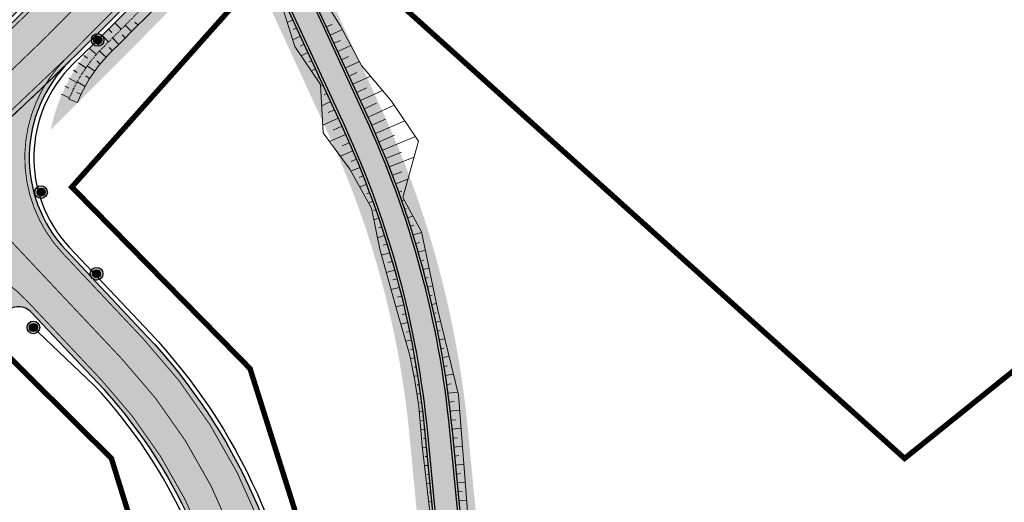
# Model space of a CAD drawing. Units: metres. Extents: x 545197 to 557403, y 6575597 to 6587058.
# Drawn here: x 549789 to 549898, y 6580560 to 6580614 of the extents above; entities that cross this region are included whole.
import ezdxf

# ---------------------------------------------------------------- set-up
doc = ezdxf.new("R2010")
doc.units = ezdxf.units.M
for name, pattern in [('DASHED', [0.75, 0.5, -0.25]), ('Tkm_923a', [1, 0.5, -0.5]), ('Tkm_923b', [2, 1, -1])]:
    doc.linetypes.add(name, pattern=pattern)
for name, color, linetype in [('In-kinn-piir', 27, 'Continuous'), ('In-ohuala', 1, 'Continuous'), ('PIIR', 7, 'Continuous'), ('Pr_asfalt', 1, 'Continuous'), ('Pr_hatch_haljastus', 71, 'Continuous'), ('Pr_küna', 5, 'DASHED'), ('Pr_mulle', 34, 'Continuous'), ('Pr_tähispost', 7, 'Continuous')]:
    doc.layers.add(name, color=color, linetype=linetype)
for name, color, linetype, lineweight in [('Pr_hatch_JT', 41, 'Continuous', 30), ('Pr_hatch_ST_I', 253, 'Continuous', 30), ('Pr_teemärgistus', 7, 'Continuous', 30)]:
    doc.layers.add(name, color=color, linetype=linetype, lineweight=lineweight)
doc.layers.add('Pr_hatch_ST_III', color=7, linetype='Continuous', true_color=0xb8c7e0)
doc.layers.add('Pr_reljeef', color=7, linetype='Continuous', lineweight=5, true_color=0x007f1f)
doc.styles.add('SWISL', font='swissl.ttf')
doc.linetypes.add('SI_VKBL', pattern='A,8,-2,4,[132,mkm.shx,S=0.5,R=0,X=0,Y=0],1,[132,mkm.shx,S=0.5,R=0,X=0,Y=0],4,-2', length=21)
doc.dimstyles.new('M66DUD', dxfattribs={"dimtxt": 2, "dimasz": 2, "dimexe": 0.18, "dimexo": 0, "dimgap": 0.3, "dimtad": 1, "dimdec": 1, "dimrnd": 0.1, "dimzin": 0, "dimtxsty": 'SWISL', "dimblk1": 'OBLIQUE', "dimblk2": 'OBLIQUE', "dimsah": 1, "dimcen": 0.2, "dimclrd": 256, "dimclre": 256, "dimclrt": 256, "dimazin": 0, "dimtfac": 0.99, "dimtdec": 1, "dimtmove": 0, "dimatfit": 3, "dimldrblk": 'OBLIQUE', "dimfxl": 1, "dimtolj": 1, "dimtzin": 0, "dimarcsym": 0})
pattern_1 = [(225, (-549511.9405430349, -6580393.586073114), (0.006629126073623882, -0.006629126073623884), [])]

# ---------------------------------------------------------------- blocks, each defined once
blk = doc.blocks.new('_OBLIQUE')
at = {"color": 0, "linetype": 'ByBlock'}
blk.add_line((-0.5, -0.5), (0.5, 0.5), dxfattribs=at)
blk = doc.blocks.new('*D44')
at = {"layer": 'DEFPOINTS', "color": 0, "transparency": 16777216}
for p in [(549802.2559899605, 6580861.23018088), (549727.199100338, 6580456.124684343)]:
    blk.add_point(p, dxfattribs=at)
at = {"layer": 'In-ohuala', "lineweight": -2, "transparency": 16777216}
blk.add_line((549792.0280793604, 6580806.026950064), (549802.2559899605, 6580861.23018088), dxfattribs=at)
at = {"layer": 'In-ohuala', "lineweight": -2, "transparency": 16777216, "xscale": 2, "yscale": 2, "zscale": 2, "rotation": 79.50341521417208}
blk.add_blockref('_OBLIQUE', (549802.2559899605, 6580861.23018088), dxfattribs=at)
at = {"layer": 'In-ohuala', "transparency": 16777216, "insert": (549794.8243278656, 6580828.549493296), "char_height": 2, "attachment_point": 5, "rotation": 79.50341521417207, "style": 'SWISL'}
blk.add_mtext('\\A1;Olerex AS Jüri tankla ohuala r=412 m', dxfattribs=at)
blk = doc.blocks.new('A$C251489e8')
at = {"layer": 'PIIR', "linetype": 'Continuous', "lineweight": 0, "flags": 128}
for points in [[(974.3799999952316, 328.1200000010431), (912.4099999964237, 261.179999999702), (886.2199999988079, 231.7399999983609), (905.9699999988079, 211.609999999404), (916.320000000298, 178.8799999998882), (916.0599999949336, 136.7100000008941), (916.0199999958277, 129.5300000011921), (912.7299999967217, 124.4499999992549)], [(875.0099999979138, 100.5099999988452), (898.2399999946356, 134.480000000447), (898.4099999964237, 176.5099999988452), (890.609999999404, 201.6499999985099), (868.9699999988079, 223.140000000596), (813.359999999404, 164.2599999988452), (760.1899999976158, 119.6499999985099), (730.570000000298, 157.4400000022724), (865.6999999955297, 240.8700000010431), (885.9699999988079, 261.359999999404), (954.2399999946356, 344.6299999998882)]]:
    blk.add_lwpolyline(points, dxfattribs=at)
blk = doc.blocks.new('Tähispost-kollane')
h = blk.add_hatch(color=2)
edge = h.paths.add_edge_path()
edge.add_arc((0, 0), 0.7, 0, 360)
edge = h.paths.add_edge_path(flags=17)
edge.add_arc((0, 0), 0.45, 0, 360)
h = blk.add_hatch(color=7)
edge = h.paths.add_edge_path()
edge.add_arc((0, 0), 0.45, 0, 360)
at = {"color": 251}
for radius in [0.7, 0.45]:
    blk.add_circle((0, 0), radius, dxfattribs=at)
blk = doc.blocks.new('A$Ce1f0d089')
at = {"layer": 'Pr_hatch_haljastus'}
h = blk.add_hatch(color=256, dxfattribs=at)
h.dxf.hatch_style = 1
edge = h.paths.add_edge_path()
edge.add_arc((205.6147701250156, 148.7251196568832), 123.2496640743648, 335.557154257127, 365.776174341067)
edge.add_line((328.2386519844877, 161.1292839627713), (326.9237907484639, 174.8256211774424))
edge.add_arc((217.4272036659531, 164.3138459762558), 110.0000000027189, 5.483643766325119, 24.72520487406488)
edge.add_line((317.342872987967, 210.3231822522357), (310.5209314860404, 225.1379765197635))
edge.add_arc((316.6521202854346, 227.9612767016515), 6.750000000804971, 138.9852880670332, 204.7252048839, ccw=False)
edge.add_line((311.5589678734541, 232.3909830711782), (329.3504339120118, 253.165989741683))
edge.add_line((329.3504339120118, 253.165989741683), (334.1973782725399, 258.613858057186))
edge.add_arc((253.0243542031385, 322.4221855774522), 103.2499999879186, 321.829891216348, 322.3837132742402)
edge.add_line((334.8103490889771, 259.4014466255903), (353.4483219886897, 283.5891217021272))
edge.add_arc((430.0848076248076, 224.5354661447927), 96.74960033684478, 140.1355641624678, 142.3832887439784, ccw=False)
edge.add_arc((350.2956518693827, 278.8231742400676), 9.499999932910534, 54.4181063138113, 66.70212919748155)
edge.add_arc((430.0851239486365, 224.5352131351829), 98.75000533148712, 140.3489876401197, 142.3832930863388)
edge.add_line((351.8640896418365, 284.8098624078557), (333.2261167421238, 260.6221873322502))
edge.add_arc((253.0243541834643, 322.4221855755895), 101.2500000019375, 318.9852880607992, 322.3837132819894, ccw=False)
edge.add_line((329.4216403474566, 255.976590031758), (328.0124724106863, 254.3563681757078))
edge.add_line((328.0124724106863, 254.3563681757078), (310.049885677523, 233.7034886619076))
edge.add_arc((316.6521202853182, 227.9612767016515), 8.75000000073586, 138.985288066818, 204.7252048841554)
edge.add_line((308.7042829529382, 224.3014431325719), (315.5262244548649, 209.4866488650441))
edge.add_arc((217.4272036659531, 164.3138459771872), 108.0000000022616, 5.4836437657265265, 24.72520487343911, ccw=False)
edge.add_line((324.9329437105916, 174.6344979917631), (326.2482948445249, 160.9330577235669))
edge.add_arc((205.6147701250156, 148.7251196568832), 121.2496640741427, -24.44284574272649, 5.778577108597801, ccw=False)
edge.add_line((315.9973708566977, 98.55378826335073), (317.8181198308012, 97.72621761728078))
h = blk.add_hatch(color=256, dxfattribs=at)
h.dxf.hatch_style = 1
edge = h.paths.add_edge_path()
edge.add_arc((-68.88183980074245, 576.2511109877378), 495.7499986235181, 312.5915947474374, 315.1383050880949)
edge.add_arc((214.6427951275837, 294.0919709857553), 95.75000000113793, 315.1383050885178, 322.5667512372574)
edge.add_line((290.6742341528879, 235.8916034614667), (312.1816327030538, 263.988306812942))
edge.add_line((312.1816327030538, 263.988306812942), (313.7964619644918, 266.0126889804378))
edge.add_line((313.7964619644918, 266.0126889804378), (308.8540715584531, 270.0651682838798))
edge.add_arc((308.22001824365, 269.2918789498508), 1.000000000067918, 50.65019409474427, 136.599017419952)
edge.add_line((307.4934553558705, 269.978978920728), (269.6016097646207, 229.910851854831))
edge.add_arc((275.9590350465151, 223.8987271236256), 8.749999999910953, 136.5990175486131, 189.6113636458627)
edge.add_line((267.3318593048025, 222.4377895072103), (267.9186386286747, 218.9727213904262))
edge.add_arc((256.8265555251855, 217.094373030588), 11.25000000602736, -30.45496158059842, 9.6113636191983, ccw=False)
edge.add_line((266.524368890794, 211.3921878291294), (266.6258840879891, 211.2817583754659))
h = blk.add_hatch(color=256, dxfattribs=at)
h.dxf.hatch_style = 1
edge = h.paths.add_edge_path()
edge.add_arc((316.6520626704441, 227.9612849466503), 13.24995111645821, 162.5851591171232, 204.7253414707377)
edge.add_line((304.616823753342, 222.4192430125549), (311.4387652553851, 207.6044487450272))
edge.add_arc((217.4272036632756, 164.3138459753245), 103.5000000055613, 5.483643766062187, 24.725204873898292, ccw=False)
edge.add_line((320.45353787567, 174.2044708235189), (321.7693932817783, 160.4977777712047))
edge.add_arc((205.6144537769724, 148.7252449057996), 116.7500000061335, -24.35663394642512, 5.787278499443175, ccw=False)
edge.add_line((311.9732450228184, 100.5757898082957), (313.7952371640131, 99.7509597428143))
edge.add_arc((205.6144537769724, 148.7252449057996), 118.7500000061441, 335.6433660537511, 365.7847107119675)
edge.add_line((323.7597360473592, 160.6941537419334), (322.4443849135423, 174.3955940082669))
edge.add_arc((217.427203660598, 164.3138459762558), 105.5000000080318, 5.483643765030708, 24.72520487301505)
edge.add_line((313.2554137884872, 208.4409821322188), (306.4334702921333, 223.2557807303965))
edge.add_arc((316.6521159370895, 227.9612773228437), 11.24999631105342, 138.9834660032877, 204.7251927325849, ccw=False)
edge.add_line((308.1637661542045, 235.3443887922913), (326.0784326086286, 255.9421709198505))
edge.add_line((326.0784326086286, 255.9421709198505), (322.7697225079173, 258.6551252007484))
edge.add_line((322.7697225079173, 258.6551252007484), (321.2299206946045, 256.7301920754835))
edge.add_line((321.2299206946045, 256.7301920754835), (318.9485755515052, 253.9847149029374))
edge.add_arc((-67.61862544447649, 575.0934500452131), 502.5385763009044, 314.7084814547126, 320.28469600260485, ccw=False)
edge.add_arc((300.8702230327763, 203.7891743853688), 20.58844670100207, 136.575538682416, 168.1916293406015)
edge.add_line((280.7174792867154, 208.0023747207597), (288.1737314328784, 215.4618439758196))
edge.add_arc((-71.73171767708845, 577.4599013878033), 510.4650094463838, 314.8339150773229, 317.3982361345707)
at = {"layer": 'Pr_hatch_JT'}
h = blk.add_hatch(color=256, dxfattribs=at)
h.dxf.hatch_style = 1
edge = h.paths.add_edge_path()
edge.add_arc((205.6147701250156, 148.7251196568832), 121.2496640742369, 335.5571542572962, 365.7785771085922)
edge.add_line((326.2482948446414, 160.9330577235669), (324.9329437105916, 174.6344979917631))
edge.add_arc((217.4272036659531, 164.3138459771872), 108.0000000025526, 5.48364376572642, 24.7252048734391)
edge.add_line((315.5262244548649, 209.4866488650441), (308.7042829529382, 224.3014431335032))
edge.add_arc((316.6521202845033, 227.9612767025828), 8.750000000136113, 138.9852880679177, 204.7252048863873, ccw=False)
edge.add_line((310.049885677523, 233.7034886619076), (328.0124724106863, 254.3563681757078))
edge.add_line((328.0124724106863, 254.3563681757078), (329.4216403474566, 255.976590031758))
edge.add_arc((253.0243541742675, 322.4221855811775), 101.2500000125688, 318.9852880618286, 322.383713282621)
edge.add_line((333.2261167420074, 260.6221873322502), (351.8640896418365, 284.8098624078557))
edge.add_arc((430.085119732772, 224.5352163985372), 98.75000000018076, 140.067558080155, 142.3832930931144, ccw=False)
edge.add_arc((350.3574445086997, 278.7587199267), 9.999999987713897, 66.38434052387076, 82.09525277846903)
edge.add_arc((430.0851197963348, 224.5352164488286), 101.2500000175063, 140.7009719793021, 142.3837133300276)
edge.add_line((349.8833571735304, 286.3352146344259), (331.2458263083827, 262.1481132144108))
edge.add_arc((253.0243538434152, 322.4221858456731), 98.75000043618404, 319.7192912302464, 322.38371327803833, ccw=False)
edge.add_arc((327.5964663121849, 259.2235891278833), 1.00000000063993, 230.6501941337358, 319.7192912132842, ccw=False)
edge.add_line((326.9624129974982, 258.450299792923), (323.9395662045572, 260.9288624031469))
edge.add_line((323.9395662045572, 260.9288624031469), (322.3804419478402, 258.9743131408468))
edge.add_line((322.3804419478402, 258.9743131408468), (325.2823400490452, 256.5949215851724))
edge.add_arc((324.6482867343584, 255.8216322511435), 0.9999999999941048, -41.01471189189027, 50.650194099902194, ccw=False)
edge.add_line((325.4028278328478, 255.1653794562444), (308.1637661542045, 235.3443887922913))
edge.add_arc((316.6521202855511, 227.9612767007202), 11.25000000070452, 138.9834781468843, 204.7252048735992)
edge.add_line((306.4334722864442, 223.2557763997465), (313.2554137884872, 208.4409821312875))
edge.add_arc((217.4272036632756, 164.3138459753245), 105.5000000053488, 5.483643766182581, 24.725204873623227, ccw=False)
edge.add_line((322.4443849134259, 174.3955940091982), (323.7597360473592, 160.6941537419334))
edge.add_arc((205.6144537752261, 148.7252449057996), 118.7500000079565, -24.356633946310808, 5.78471071188261, ccw=False)
edge.add_line((313.7952371640131, 99.75095974188298), (315.9973708568141, 98.55378826335073))
at = {"layer": 'Pr_hatch_ST_I'}
h = blk.add_hatch(color=256, dxfattribs=at)
h.dxf.hatch_style = 1
edge = h.paths.add_edge_path(flags=16)
edge.add_line((315.7650905363262, 261.1841784566641), (320.4232307162602, 267.0237158853561))
edge.add_arc((321.4004461172735, 266.2442609090358), 1.250000000035269, -40.026326397585194, 141.423135071966, ccw=False)
edge.add_line((322.3576323828893, 265.4403365021572), (317.6994629857363, 259.600762446411))
edge.add_arc((316.7222608670127, 260.380234583281), 1.250000317197849, 139.9725205898016, 321.4221405091468, ccw=False)
edge = h.paths.add_edge_path()
edge.add_arc((605.3530979889911, 31.45219224598259), 376.7499999490346, 135.5071961817976, 136.1525896517491, ccw=False)
edge.add_line((336.6028273146367, 295.4860053723678), (350.0896903850371, 304.5298534752801))
edge.add_arc((510.9379671589704, 134.9217925090343), 233.7499999697831, 124.2940557758341, 133.481550820602, ccw=False)
edge.add_arc((376.9800777338678, 331.3405509507284), 3.999962821140241, 304.2935226533818, 394.3556749525806)
edge.add_line((380.2822483208729, 333.5978440167382), (379.8650514143519, 334.2081570392475))
edge.add_line((379.8650514143519, 334.2081570392475), (395.2618112604832, 344.7329317191616))
edge.add_line((395.2618112604832, 344.7329317191616), (395.8828295851126, 343.8244400611147))
edge.add_arc((399.5978195701027, 346.3638985501602), 4.500000000684665, 214.3553693596195, 302.2043078753675)
edge.add_line((401.9960491067031, 342.5562096061185), (461.3634453150444, 379.9480883246288))
edge.add_arc((410.0679802566301, 461.390323985368), 96.24999992196564, 302.2043078878084, 309.0829719243191)
edge.add_arc((461.2916479632258, 398.3213272262365), 15.00000001107099, 309.0829719281345, 328.0458356007643)
edge.add_line((474.0187242331449, 390.3827171493322), (480.9326227311976, 384.5079114362597))
edge.add_line((480.9326227311976, 384.5079114362597), (479.7646861023968, 383.559039610438))
edge.add_arc((414.3438860523747, 464.0834546713158), 103.7500000003927, 302.20430789088556, 309.09159275679957, ccw=False)
edge.add_line((469.6364003858762, 376.2950707087293), (403.1515658089193, 334.4203544482589))
edge.add_line((403.1515658089193, 334.4203544482589), (394.2613598369062, 325.2755017345771))
edge.add_line((394.2613598369062, 325.2755017345771), (391.9591351124691, 323.8254716983065))
edge.add_arc((510.9407553120982, 134.9174042688683), 223.2551990105807, 122.2043131659278, 122.522970023869)
edge.add_line((390.9103474123403, 323.1608239803463), (390.590355239925, 323.6387089099735))
edge.add_line((390.590355239925, 323.6387089099735), (382.2811222397722, 318.0748391281813))
edge.add_line((382.2811222397722, 318.0748391281813), (382.6011143932119, 317.5969542264938))
edge.add_arc((510.9379600348184, 134.9218024471775), 223.2499877420687, 125.089627039533, 126.1067082427915)
edge.add_line((379.3787618856877, 315.2901322869584), (365.0179614896188, 307.8275889176875))
edge.add_arc((372.1124148051022, 299.4211192578077), 10.99999999945696, 130.1619493445332, 223.5974701569962)
edge.add_line((364.1461893920787, 291.8356560105458), (357.6471263236599, 285.6049675652757))
edge.add_line((357.6471263236599, 285.6049675652757), (357.5141912013059, 285.7436286062002))
edge.add_arc((350.2956518372521, 278.8231741813943), 9.999999999810566, 43.79224225483487, 142.5667513489652)
edge.add_line((342.3550315620378, 284.901541531086), (325.5470980706159, 262.944096410647))
edge.add_line((325.5470980706159, 262.944096410647), (320.8421638696454, 257.0458970637992))
edge.add_line((320.8421638696454, 257.0458970637992), (318.5640139090829, 254.3042651228607))
edge.add_arc((-68.881840785034, 576.2511119898409), 503.7500000270427, 314.71795172619557, 320.27522573412466, ccw=False)
edge.add_arc((-68.88184075965546, 576.2511119619012), 503.7499999893315, 309.8318474290567, 314.7179517263805, ccw=False)
edge.add_arc((-68.88184078829363, 576.2511119479313), 503.7499999968947, 309.1663241982628, 309.83184743257584, ccw=False)
edge.add_line((249.2734191963682, 185.6857614098117), (188.0743586231256, 135.8328930055723))
edge.add_line((188.0743586231256, 135.8328930055723), (169.001323335804, 119.7247418006882))
edge.add_line((169.001323335804, 119.7247418006882), (150.3894569650292, 103.0169268865138))
edge.add_line((150.3894569650292, 103.0169268865138), (144.571456965059, 109.8989268867299))
edge.add_line((144.571456965059, 109.8989268867299), (164.1592933422653, 125.4522857023403))
edge.add_line((164.1592933422653, 125.4522857023403), (183.2859741434222, 141.6057432806119))
edge.add_line((183.2859741434222, 141.6057432806119), (244.5366163181607, 191.5006301524118))
edge.add_arc((-68.8818408130901, 576.2511120298877), 496.2500000760541, 309.1663241945112, 315.1383050852932)
edge.add_arc((214.6427951277001, 294.0919709866866), 96.25000000155443, 315.1383050882607, 322.5667512368062)
edge.add_line((291.0712651660433, 235.5876850932837), (312.5756248367252, 263.6804185323417))
edge.add_line((312.5756248367252, 263.6804185323417), (317.236296824296, 269.5231298860162))
edge.add_arc((605.3530979980715, 31.45219226367772), 373.7499999451348, 140.2192223228162, 140.4330745381918, ccw=False)
edge.add_line((318.126883620047, 270.5968435378745), (323.9664749744115, 281.9759053951129))
edge.add_arc((605.3530979928328, 31.45219227205962), 376.7499999345362, 137.6734247331879, 138.3207364707212, ccw=False)
edge.add_arc((312.2266164788743, 269.1216923613101), 21.66478623997861, 46.152589561900015, 47.6734246491971, ccw=False)
edge.add_line((327.2346841929248, 284.7460600705817), (334.0657641518628, 292.0492338053882))
edge.add_arc((348.6538671365706, 308.0664187585935), 21.66478623290861, 226.1525896702789, 227.6734247575144, ccw=False)
at = {"layer": 'Pr_hatch_ST_III'}
h = blk.add_hatch(color=256, dxfattribs=at)
h.dxf.hatch_style = 1
edge = h.paths.add_edge_path(flags=17)
edge.add_line((275.6969149820507, 187.7470710398629), (271.566098560812, 190.4841799885035))
edge.add_arc((269.7462212120881, 191.3136656340212), 2.000000000129493, 335.4968781480588, 433.1591901298262)
edge.add_arc((265.4005491103744, 176.9570697275922), 16.99989040089705, 73.15919012999326, 129.9358517641354)
edge.add_arc((-68.8818408070365, 576.2511120196432), 503.7500000639955, 309.9355031095013, 314.2874141065242)
edge.add_arc((293.3395256516524, 204.9059299482033), 15.00000000049825, 134.2874141073009, 223.2403503124053)
edge.add_line((282.4122302924516, 194.6300253095105), (291.3620345339878, 185.1140227550641))
edge.add_arc((244.9236190303927, 141.4386742655188), 63.75000000131576, 4.964614898630714, 43.24374782926333, ccw=False)
edge.add_line((308.4344503449975, 146.9556304868311), (309.0369451688603, 140.0197503343225))
edge.add_arc((185.7512137930607, 129.3103647399694), 123.7500000027246, -9.197849986629876, 4.964614893207283, ccw=False)
edge.add_arc((310.8714957436314, 109.0501193003729), 2.999999999841908, 170.8021500121273, 240.690372236838)
edge.add_arc((185.7512139434693, 129.3103647138923), 125.7499998499885, 348.1578627386485, 349.51849379712235, ccw=False)
edge.add_line((308.8248426846694, 103.50446673017), (308.1074934871867, 100.0832810429856))
edge.add_arc((253.5440357386833, 111.5240668430924), 55.75000001073224, 342.9792671839927, 348.1578627405044, ccw=False)
edge.add_arc((306.9046578634297, 92.20551338605583), 2.999999999796384, 91.00336934278411, 160.097837513735)
edge.add_arc((253.5440357482294, 111.5240668402985), 53.75000000085117, 326.33277091295946, 340.09783751138804, ccw=False)
edge.add_line((298.2786200069822, 81.72676039673388), (289.6208508873824, 68.72888413351029))
edge.add_arc((-129.6358343838947, 347.9920122483745), 503.7500003664097, 324.65976913196056, 326.33277090137204, ccw=False)
edge.add_arc((283.7361743695801, 54.87233489844948), 2.999999999246911, 144.6597691336655, 215.0285710344262)
edge.add_arc((-129.6358418096788, 347.9920176826417), 505.7500095681293, 323.39691905132383, 324.3396560820324, ccw=False)
edge.add_arc((275.4811642251443, 43.56504184566438), 2.999999998645254, 72.70800410882534, 143.076806001941)
edge.add_arc((-129.6358343859902, 347.9920122446492), 503.7500003660864, 320.21789030602093, 323.07680600434696, ccw=False)
edge.add_arc((334.3359926963458, -38.32936512865126), 99.9999999997237, 140.2178903025273, 157.2353521966243)
edge.add_line((242.1257849015528, 0.3653060598298907), (229.0543763170717, 12.63634003326297))
edge.add_arc((219.1981503480347, 46.21988971997052), 34.99999999874679, 286.3561064583065, 319.1373079435277)
edge.add_arc((-129.6358340575825, 347.9920120025054), 496.2499999588749, 319.1373079431883, 323.0475201820821)
edge.add_arc((262.1397912146058, 53.27702781930566), 6.00000000017076, 323.0475201845084, 427.8714977207544)
edge.add_line((264.3999019720359, 58.83507598098367), (262.9124569650739, 59.43992688599974))
edge.add_line((262.9124569650739, 59.43992688599974), (270.5140958416741, 70.12771852500737))
edge.add_arc((275.6497543355217, 77.51968493126333), 9.000897483953782, 235.2098895979328, 326.2799054528591)
edge.add_arc((-129.6358340290608, 347.9920119363815), 496.2499998983574, 326.2823033794641, 326.3327709084862)
edge.add_line((283.378815874923, 72.88664782326669), (292.0365849941736, 85.88452408649027))
edge.add_arc((253.5440357484622, 111.5240668402985), 46.2500000006257, 326.3327709127828, 348.1578627406461)
edge.add_line((298.8096845452674, 102.0328319855034), (299.5270337428665, 105.4540176726878))
edge.add_arc((185.7512137929443, 129.3103647399694), 116.250000002889, 348.157862740852, 364.9646148932255)
edge.add_line((301.5650826613419, 139.3706966619939), (300.9625878375955, 146.3065768135712))
edge.add_arc((244.9236190326046, 141.4386742664501), 56.24999999942229, 4.964614897696271, 43.24374782830416)
edge.add_line((285.8986915351124, 179.9757464611903), (278.6001578684663, 187.7360128471628))
edge.add_arc((277.1432963572443, 186.3658041078597), 1.999979362929219, 43.2443718243908, 136.3191610950179)
at = {"layer": 'Pr_reljeef'}
h = blk.add_hatch(dxfattribs=at)
h.set_pattern_fill('ANSI31', color=256, scale=0.075, angle=180, style=0)
h.set_pattern_definition(pattern_1)
h.paths.add_polyline_path([(290.0576013481477, 187.2183178206906), (290.7963602056261, 187.8922890732065)])
h = blk.add_hatch(dxfattribs=at)
h.set_pattern_fill('ANSI31', color=256, scale=0.075, angle=180, style=0)
h.set_pattern_definition(pattern_1)
h.paths.add_polyline_path([(290.726908830693, 186.474669652991), (291.1007956975373, 186.8066478073597)])
at = {"layer": 'Pr_asfalt'}
for points in [[(365.0179614896188, 307.8275889176875, 0.4318868368629837), (364.1461893920787, 291.8356560105458), (357.6471263236599, 285.6049675652757), (357.5141912013059, 285.7436286062002, 0.459813862261947), (342.3550315620378, 284.901541531086), (325.5470980706159, 262.944096410647), (320.8421638696454, 257.0458970637992), (318.5640139090829, 254.3042651228607, -0.02425293577274648), (285.565411208896, 218.2969136890024, -0.02132288260647285), (253.788494257722, 189.4075810750946, -0.002903901084299225), (249.2734191963682, 185.6857614098117), (188.0743586231256, 135.8328930055723)], [(183.2859741434222, 141.6057432806119), (244.5366163181607, 191.5006301524118, 0.02606358170136676), (282.8659106437117, 226.1974276890978, 0.0324240664287953), (291.0712651660433, 235.5876850932837), (312.5756248367252, 263.6804185323417), (317.236296824296, 269.5231298860162, -0.000933106588559552), (318.126883620047, 270.5968435378745), (323.9664749744115, 281.9759053951129, -0.002824437787255788), (326.8147194986232, 285.1388772921637), (327.2346841929248, 284.7460600705817), (334.0657641518628, 292.0492338053882), (333.6457994568627, 292.4420510260388), (333.6457994569791, 292.4420510260388, -0.002816067699374753), (336.6028273146367, 295.4860053723678)], [(354.3634391854284, 287.9212526772171, 0.06865937195886372), (351.7327106457669, 288.6637006336823, 0.007342476202222541), (349.8833571735304, 286.3352146344259), (331.2458263083827, 262.1481132144108, -0.01162625814669557), (328.359352370142, 258.5770561713725, -0.4094627994688592), (326.9624129974982, 258.450299792923), (323.9395662045572, 260.9288624031469), (322.3804419478402, 258.9743131408468), (325.2823400490452, 256.5949215851724, -0.4227503180994808), (325.4028278328478, 255.1653794562444), (308.1637661542045, 235.3443887922913, 0.2949880941923479), (306.4334722864442, 223.2557763997465), (313.2554137884872, 208.4409821312875, -0.08415497221856073), (322.4443849134259, 174.3955940091982), (323.7597360473592, 160.6941537419334, -0.1322799704713474), (313.7952371640131, 99.75095974188298), (315.9973708568141, 98.55378826335073)], [(315.9973708568141, 98.55378826335073, 0.1326355078716734), (326.2482948446414, 160.9330577235669), (324.9329437105916, 174.6344979917631, 0.08415497221959908), (315.5262244548649, 209.4866488650441), (308.7042829529382, 224.3014431335032, -0.2949795097891263), (310.049885677523, 233.7034886619076), (328.0124724106863, 254.3563681757078), (329.4216403474566, 255.976590031758, 0.01482951430310141), (333.2261167420074, 260.6221873322502), (351.8640896418365, 284.8098624078557, -0.01010464403151919), (354.3634391854284, 287.9212526772171)], [(292.0365849941736, 85.88452408649027, 0.09551884788075181), (298.8096845452674, 102.0328319855034), (299.5270337428665, 105.4540176726878, 0.07346503035990667), (301.5650826613419, 139.3706966619939), (300.9625878375955, 146.3065768135712, 0.168594918954744), (285.8986915351124, 179.9757464611903), (278.6001578684663, 187.7360128471628, 0.4300205254352729), (275.696914975415, 187.7470710445195), (275.6969149820507, 187.7470710398629), (271.566098560812, 190.4841799885035, 0.4539479925096389), (270.3256483926671, 193.2278924081475, 0.2529305506995261), (254.4878171964083, 189.9919673418626, 0.01899107653251955), (282.8656548151048, 215.6436219587922, 0.4088710964896095), (282.4122302924516, 194.6300253095105), (291.3620345339878, 185.1140227550641, -0.1685949189545817), (308.4344503449975, 146.9556304868311), (309.0369451688603, 140.0197503343225, -0.06187418973990434), (307.9100689521292, 109.5296517368406, 0.3147626626063378), (309.4029087915551, 106.4341582218185, -0.005936942721053874), (308.8248426846694, 103.50446673017), (308.1074934871867, 100.0832810429856, -0.02259973218244675), (306.8521242527058, 95.20505338720977, 0.310960248448916)]]:
    blk.add_lwpolyline(points, format="xyb", dxfattribs=at)
at = {"layer": 'Pr_küna', "ltscale": 0.1, "flags": 128}
blk.add_lwpolyline([(301.8041905619903, 232.9299377361313, -0.01080783730614155), (286.6208372688852, 217.2310451092198, 0.1012752412358343), (282.7256814234424, 211.394080216065, 0.1012752412358343)], format="xyb", dxfattribs=at)
at = {"layer": 'Pr_mulle'}
for points in [[(266.8855560736265, 211.5206392649561, 0.01093462519287891), (282.5115048488369, 226.5501266149804, 0.03242406642930605), (290.6742341528879, 235.8916034614667), (312.1816327030538, 263.988306812942), (313.6405495387735, 265.8172340542078)], [(322.6112091791583, 258.4618028672412), (321.2299206946045, 256.7301920754835), (318.9485755515052, 253.9847149029374, -0.02616150409640495), (283.1732256414834, 215.2451664293185)], [(324.7000718855998, 254.784035185352), (307.9524946467718, 235.5281395753846, 0.2949880941880174), (306.1791397767374, 223.1386654498056), (313.001082993811, 208.3238674579188, -0.0841549722202505), (322.1656663282774, 174.3688367623836), (323.4810878030257, 160.6666637836024, -0.1322815490955702), (313.5401582642226, 99.86643595155329, -0.1322815490955702)], [(316.2522757131374, 98.43792837299407, 0.1326339984468533), (326.5269446021412, 160.960531918332), (325.2116622959729, 174.6612552376464, 0.08415497222014642), (315.7805552495411, 209.6037635393441), (308.9586137476144, 224.4185578068718, -0.2949795097705261), (310.2611571849557, 233.5197378788143), (328.223743918119, 254.1726173935458)], [(283.2147838430246, 215.2856988916174, 0.4088710964842983), (282.77647347108, 194.9725554641336), (291.7262574005872, 185.456574507989, -0.1685949189572531), (308.9325745120877, 146.9989007310942), (309.535069336067, 140.0630205795169, -0.06128113766138308), (308.4502331287367, 109.7396428650245, -0.06128113766138308)], [(291.6204493266996, 86.16170833259821, 0.09551884787846224), (298.3203261799645, 102.1354399295524), (299.0376753775636, 105.5566256167367, 0.0734650303598085), (301.0669584941352, 139.3274264177307), (300.4644636703888, 146.2633065683767, 0.1685949189558166), (285.5344686683966, 179.6331947082654, 0.1685949189558166)]]:
    blk.add_lwpolyline(points, format="xyb", dxfattribs=at)
blk.add_lwpolyline([(285.5344686683966, 179.6331947082654), (278.4985231690807, 186.3033531578258)], dxfattribs=at)
at = {"layer": 'Pr_reljeef'}
for points in [[(306.2398698983015, 222.0150560773909), (307.7578599670669, 217.2094206083566), (310.6201672010357, 213.0228185784072), (310.9027500456432, 207.6483007026836), (313.8513520379784, 203.63097918313), (316.2555179698393, 199.3100707130507), (317.1609334726818, 194.7422582143918), (319.1122877555899, 187.8482623631135), (320.493487608037, 182.9685815507546), (321.0623437850736, 180.1980990469456), (321.5021072389791, 177.3141631251201), (321.8872645670781, 172.9410178810358), (323.3085672642337, 160.5212299842387)], [(310.1098876716569, 223.7971284016967), (312.7945785173215, 219.5287372777238), (315.1617022946011, 215.1141123333946), (318.4825383116258, 211.1386544127017), (321.4722318243003, 206.7384076714516), (319.7178567099618, 200.4928124342114), (321.7803573772544, 196.6699768844992), (323.5882414164953, 187.9670934248716), (325.8763732184889, 178.5876663578674), (326.9572618718958, 164.7080228254199), (327.2625633708667, 161.2523395065218), (328.2648149636807, 157.2023280980065), (327.7418838099111, 153.1087767537683), (328.1776465239236, 147.2297292212024), (327.2622984212358, 137.1566535700113), (326.4582561420975, 130.4481648374349), (325.4881699277321, 125.4504949282855), (324.2894882442197, 120.507157471031), (322.8908149182098, 115.6222308455035), (321.3988031031331, 110.7695750454441), (319.6881578708999, 105.9904762776569), (317.6830197436502, 101.3291718550026), (316.3020153625403, 98.42507651820779)], [(283.6675482225837, 210.9956703381613), (284.1087043497246, 212.0385920424014), (284.980255167, 213.6015383666381), (286.0159455901012, 215.060911395587), (287.2033284355421, 216.3992745159194), (288.5533734700875, 217.7415163889527), (289.9725779240252, 219.1620912952349), (291.3861372986576, 220.588285010308), (292.7940293909051, 222.0200751507655), (294.1962320868624, 223.4574392475188), (295.5927233648254, 224.9003547476605), (296.9834812913323, 226.3487990098074), (298.368484017672, 227.8027493022382), (299.7477097908268, 229.2621828159317), (300.8815285244491, 230.470671184361)], [(287.8259169489611, 219.8417432876304), (288.5333195425337, 219.1349324425682)], [(289.6811246582074, 218.8703565876931), (288.9741359911859, 219.576663210988)], [(290.3862379335333, 219.5794485826045), (290.0314076923532, 219.931135459803)], [(307.5386612698203, 220.1862755445763), (306.909111313289, 219.896379317157)], [(307.9569279632997, 219.2779512787238), (307.5848186451476, 219.1066017514095)], [(311.2753852682654, 219.3873664028943), (311.8988634116249, 219.6744666714221)], [(286.409493207233, 218.4297452205792), (287.1140868291259, 217.7201341809705)], [(287.1184051269665, 219.1350420108065), (287.4714048750466, 218.7809358434752)], [(288.9743592027808, 218.1629086453468), (288.6209290245315, 218.5159978633747)], [(308.3751946566626, 218.3696270119399), (307.5163073408185, 217.9741251291707)], [(311.6936519616283, 218.4790421361104), (313.0279687125003, 219.0934705678374)], [(285.7010489488021, 217.7239922164008), (286.0587000934174, 217.374584633857)], [(287.5574750122614, 216.7513741515577), (287.204952768865, 217.1059457929805)], [(288.2666282503633, 217.4564285352826), (287.5618583493633, 218.1652956362814)], [(308.7934613500256, 217.461302745156), (308.3341567466268, 217.2498013852164)], [(312.1119186549913, 217.5707178693265), (312.8066560615553, 217.890631724149)], [(312.5301853483543, 216.6623936034739), (313.9748182232725, 217.327620591037)], [(284.3833941558842, 216.2206986406818), (284.7766575925052, 215.9119206145406)], [(285.0219018264906, 216.9901559110731), (285.7739147712709, 216.3310075737536)], [(286.8710990998661, 216.0248009478673), (286.1082231298788, 216.7016171468422)], [(309.2117280433886, 216.5529784783721), (308.4473135902081, 216.200979619287)], [(312.9484520418337, 215.75406933669), (313.6983475104207, 216.0993824694306)], [(283.7873911006609, 215.4178680889308), (284.6061343551846, 214.8437082823366)], [(285.6041964886244, 214.4807230308652), (284.7696746896254, 215.0729679325595)], [(286.2074453298701, 215.2767610605806), (285.8282743678428, 215.6131578786299)], [(309.6299947367515, 215.6446542115882), (309.3248848868534, 215.5041567124426)], [(313.3667187351966, 214.8457450699061), (314.9216677343938, 215.5617706123739)], [(283.235633662669, 214.5840094275773), (283.659917653189, 214.3194662444293)], [(285.0254471272929, 213.6652175569907), (284.6155691544991, 213.9561004796997)], [(310.0482614301145, 214.7363299457356), (309.5922364834696, 214.5263388073072)], [(310.4665281234775, 213.8280056789517), (310.3156130268471, 213.7585120406002)], [(313.7849854285596, 213.9374208031222), (314.637055318919, 214.3297833856195)], [(314.2032521219226, 213.0290965372697), (316.153292412404, 213.9270543856546)], [(282.2711687029805, 212.83303453587), (282.7215193139855, 212.6158149987459)], [(282.7297335969051, 213.7215584665537), (283.6056475276127, 213.2390910722315)], [(284.531256128219, 212.7963513555005), (283.6366842207499, 213.2951943837106)], [(310.8847948168404, 212.9196814121678), (310.6317173175048, 212.8031438579783)], [(281.8612785080913, 211.921033129096), (282.7841359571321, 211.5358914285898)], [(284.0571283071768, 211.9166629314423), (283.5931025601458, 212.1129459328949)], [(311.3030615103198, 212.011357145384), (310.995647698408, 211.869798714295)], [(314.6215188152855, 212.1207722704858), (315.7194892156404, 212.6263675354421)], [(315.0397855086485, 211.2124480037019), (317.4816268195864, 212.336871217005)], [(283.6675482225837, 210.9956703381613), (282.7256814240245, 211.3940802169964)], [(311.7213282036828, 211.1030328795314), (310.7447504553711, 210.6533367075026)], [(315.4580522020115, 210.304123736918), (316.8019231125945, 210.9229516843334)], [(315.8760989584262, 209.3956983815879), (318.767247944721, 210.7196172671393)], [(312.1395948970458, 210.1947086127475), (311.4704309606459, 209.886570872739)], [(312.5578615904087, 209.2863843459636), (310.8577835932374, 208.5035295570269)], [(312.9761282837717, 208.3780600791797), (312.0011511291377, 207.9291009521112)], [(316.2882398106158, 208.4845821373165), (317.8215578068048, 209.1696628052741)], [(316.6919487601845, 207.5696985507384), (319.9444439494982, 208.9870139546692)], [(313.3905731339473, 207.4679897045717), (311.6196192783536, 206.6716025238857)], [(317.0871913747396, 206.6511256536469), (318.8116272314219, 207.3836957141757)], [(313.7963656120701, 206.5540285799652), (313.0055540252943, 206.2074029054493)], [(317.4739339438966, 205.7289417898282), (321.1298454081407, 207.2423338117078)], [(314.1934537027264, 205.6362521797419), (312.8124014601344, 205.0464969519526)], [(317.8521434821887, 204.8032256150618), (319.5868537216447, 205.5026269946247)], [(314.5818015394034, 204.7147433999926), (313.9972613994032, 204.4716674499214)], [(318.2217877317453, 203.8740560812876), (320.9707031738944, 204.9529600068927)], [(314.9613740453497, 203.7895854748785), (313.9833510188619, 203.3937428481877)], [(318.5828351657838, 202.9415124403313), (319.6037741526961, 203.3313720077276)], [(315.3321369363694, 202.8608619682491), (314.9005404493073, 202.690934304148)], [(315.6940567237325, 201.9286567652598), (314.9557702547172, 201.6460537817329)], [(318.9352549901232, 202.0056742280722), (320.2834353173384, 202.5062786694616)], [(316.0471007176675, 200.9930540658534), (315.7455118059879, 200.8808856010437)], [(319.2790171469096, 201.0666212625802), (319.6128670953913, 201.187089536339)], [(316.391237030155, 200.0541383763775), (315.9334958668333, 199.8888277839869)], [(319.6140923163621, 200.124433635734), (319.8685031703208, 200.2135899094865)], [(316.7264345774893, 199.1119945039973), (316.5246254068334, 199.0412730555981)], [(319.9404519197997, 199.1791917085648), (320.1458314415067, 199.2490424662828)], [(317.0526630836539, 198.1667075445876), (316.5181528505636, 197.9850802673027)], [(320.2580681219697, 198.2309761000797), (320.835423447541, 198.4214075999334)], [(317.369893082534, 197.2183628808707), (317.0414453162812, 197.1102267568931)], [(320.5669138331432, 197.2798676835373), (320.9440722498111, 197.400416912511)], [(320.8669627117924, 196.3259475808591), (321.7923331446946, 196.6123273307458)], [(317.6780959208263, 196.2670461712405), (316.9073872620938, 196.0213964069262)], [(317.9772437606007, 195.3128433395177), (317.5393011687556, 195.1778281647712)], [(321.1581891664537, 195.3692971514538), (321.5782465736847, 195.4950558366254)], [(318.2673095818609, 194.35584057495), (317.3478441536427, 194.0819160761312)], [(321.440568358521, 194.4099979884923), (322.2039468078874, 194.6308806985617)], [(318.5482671847567, 193.3961243154481), (318.0829888394801, 193.262310905382)], [(321.7140762036433, 193.4481319105253), (322.0616868062643, 193.5452427593991)], [(318.8200911924941, 192.4337812466547), (317.8875552649843, 192.1751551181078)], [(321.9786893741693, 192.4837809568271), (322.614391365787, 192.6550619639456)], [(319.0827570527326, 191.4688982907683), (318.6200921346899, 191.3453075019643)], [(322.2343853011262, 191.5170273762196), (322.5268246927299, 191.5929313525558)], [(319.3362410408445, 190.5015625990927), (318.4273751205765, 190.2680099736899)], [(322.4811421761988, 190.5479536242783), (323.0239508182276, 190.6835039956495)], [(319.5805202610791, 189.5318615436554), (319.1389840315096, 189.4228619746864)], [(322.7189389532432, 189.5766423530877), (322.973712823703, 189.6377706117928)], [(319.8155726495897, 188.5598827134818), (318.967694176361, 188.3591011911631)], [(322.9477553506149, 188.6031764065847), (323.4329067351064, 188.7148513561115)], [(323.1675718523329, 187.6276388121769), (323.4064627714688, 187.6803098358214)], [(320.2579128432553, 186.6094430899248), (319.508904333692, 186.4470442105085)], [(320.041376975365, 187.5857138987631), (319.6397701307433, 187.4946334846318)], [(323.3783697101753, 186.6501127742231), (323.8835411813343, 186.7566113164648)], [(320.4651606947882, 185.6311584683135), (320.1225637070602, 185.5602792771533)], [(323.5801309450762, 185.6706816656515), (323.8509991551982, 185.7251774575561)], [(320.6631018107291, 184.6509483950213), (320.0514000776457, 184.5304453428835)], [(323.772838348872, 184.6894290223718), (324.3603730585892, 184.8019993435591)], [(320.8517183124786, 183.6689014062285), (320.5874863123754, 183.6194525398314)], [(323.9564754853491, 183.7064385367557), (324.2777873431332, 183.7649301597849)], [(321.0309931633528, 182.6851062038913), (320.5685307425447, 182.6031013121828)], [(324.1310266918736, 182.7217940483242), (324.8380868826061, 182.8437721263617)], [(321.2009101707954, 181.6996516473591), (320.984902570839, 181.6634626528248)], [(324.2964770811377, 181.7355795381591), (324.6869272274198, 181.7992303725332)], [(321.3614539873088, 180.7126267459244), (320.9693983948091, 180.6507680835202)], [(324.4528125417419, 180.7478791195899), (325.3170121522853, 180.8805789956823)], [(321.5126101119677, 179.7241206513718), (321.3277874045307, 179.696756885387)], [(324.6000197397079, 179.7587770354003), (325.0785263363505, 179.8277357667685)], [(324.7380861196434, 178.7683576457202), (325.7974816983333, 178.911055621691)], [(321.6543648918159, 178.7342226486653), (321.2931862056721, 178.6842516753823)], [(324.8669999057893, 177.7767054243013), (325.3980812287191, 177.8432531412691)], [(321.9096200526692, 176.7506086807698), (321.5554542531027, 176.7084515774623)], [(321.7867055232637, 177.7430221484974), (321.6150763811311, 177.720936588943)], [(324.986750103184, 176.7839049492031), (326.0076255080057, 176.9022614955902)], [(322.0230973780854, 175.7570718824863), (321.8330030597281, 175.736274773255)], [(325.0973264982458, 175.7900408981368), (325.5916801569983, 175.8427323857322)], [(322.1271272497252, 174.7625014930964), (321.7303281154018, 174.72290244326)], [(325.1987196597038, 174.7951980363578), (326.1644008951262, 174.8891156632453)], [(322.2234288273612, 173.7671499494463), (322.0206808671355, 173.747685954906)], [(325.2943644837942, 173.7997825425118), (325.7682561594993, 173.8452765885741)], [(322.3189904200844, 172.7717264303938), (321.9111189986579, 172.7325703911483)], [(325.3899260765174, 172.8043590234593), (326.3198011453496, 172.8936279034242)], [(322.4145520128077, 171.7763029122725), (322.2196932041552, 171.7575962832198)], [(325.4854876692407, 171.8089355044067), (325.9414710623678, 171.8527103383094)], [(322.5101136054145, 170.7808793932199), (322.1385497924639, 170.745208918117)], [(325.5810492618475, 170.8135119853541), (326.4751077656401, 170.8993424419314)], [(322.6056751981378, 169.7854558741674), (322.4289701938396, 169.7684920281172)], [(325.6766108545708, 169.8180884672329), (326.1146859651199, 169.8601440899074)], [(322.701236790861, 168.7900323551148), (322.3659805865027, 168.7578474441543)], [(325.772172447294, 168.8226649481803), (326.6304143858142, 168.9050569804385)], [(322.7967983835842, 167.7946088360623), (322.6382471835241, 167.7793877720833)], [(325.8677340400172, 167.8272414291278), (326.2879008679884, 167.8675778396428)], [(325.9632956327405, 166.8318179100752), (326.7857210061047, 166.9107715180144)], [(322.8923599763075, 166.7991853170097), (322.5934113805415, 166.770485971123)]]:
    blk.add_lwpolyline(points, dxfattribs=at)
at = {"layer": 'Pr_teemärgistus', "const_width": 0.1}
for points in [[(280.2471871054731, 218.3280449612066, 0.02613270336819869), (315.6798015913228, 256.7008917741477), (317.933987673372, 259.4136844659224)], [(282.5165257868357, 216.0015450259671, 0.02613270336823131), (318.1794522666605, 254.6238153427839), (320.4336383488262, 257.3366080345586)], [(283.2203164385865, 225.8447287632152, -0.02277376034615774), (249.8902437618235, 195.2722140951082, -0.02277376034615774)], [(275.5849515479058, 213.8388757072389, 0.003236122616478607), (280.2471871054731, 218.3280449612066)], [(282.0479871138232, 194.2874951548874, -0.4088710964876515), (282.5165257871849, 216.0015450259671, -0.4088710964876515)], [(282.0479871138232, 194.2874951548874), (290.9978116673883, 184.7714710021392, -0.1685949189518679), (307.9363261777908, 146.912360242568), (308.5388210016536, 139.976480089128, -0.06309939175392446), (307.3188742141938, 109.015871880576, -0.06309939175392446)], [(281.1613064951962, 190.4864617856219), (288.6303630345501, 182.5448846081272, -0.1685949189505861), (304.6985190912383, 146.6311036506668), (305.3010139151011, 139.6952234981582, -0.06309939175476723), (304.1132361100754, 109.5510207787156, -0.06309939175476723)], [(279.9521461057011, 187.0283094728366), (286.2629144017119, 180.3182982141152, -0.1685949189536903), (301.4607120048022, 146.3498470587656), (302.0632068285486, 139.4139669071883, -0.07346503036000403), (300.0163921081694, 105.3514097286388), (299.2990429106867, 101.9302240414545, -0.09551884788275018), (292.452720661764, 85.60733984038234), (283.794951542397, 72.60946357715875, -0.0002202061400911249), (283.5522274847608, 72.24541046842933)]]:
    blk.add_lwpolyline(points, format="xyb", dxfattribs=at)
at = {"layer": 'Pr_teemärgistus', "linetype": 'Tkm_923a', "const_width": 0.1, "flags": 128}
blk.add_lwpolyline([(254.1668524240376, 190.3753491546959, 0.0189910780470553), (282.5165257868357, 216.0015450259671, 0.0189910780470553)], format="xyb", dxfattribs=at)
blk.add_lwpolyline([(282.3195947346976, 189.2548958621919), (274.8118880018592, 197.237568394281)], dxfattribs=at)
at = {"layer": 'Pr_teemärgistus', "linetype": 'Tkm_923b', "flags": 128}
blk.add_lwpolyline([(279.9521461057011, 187.0283094728366, 0.1, 0.1, 0), (278.1482682289788, 188.9463074561208, 0.1, 0.1, 0.1428273604227348), (269.705991970608, 193.919066243805, 0, 0, 0)], format="xyseb", dxfattribs=at)
at = {"layer": 'Pr_teemärgistus', "const_width": 0.1}
blk.add_lwpolyline([(286.1899614109425, 185.139675215818), (282.3195947346976, 189.2548958621919)], dxfattribs=at)
at = {"layer": 'Pr_tähispost'}
for p in [(285.917219895171, 217.9416241627187), (279.6498443470336, 201.0694652553648), (285.7965499832062, 192.0177560728043), (278.7959620492766, 186.0665406985208)]:
    blk.add_blockref('Tähispost-kollane', p, dxfattribs=at)
blk = doc.blocks.new('A$Cd4bbb3ce')
at = {"true_color": 0xfeeab9, "transparency": 33554636}
h = blk.add_hatch(dxfattribs=at)
h.set_pattern_fill('ANSI31', color=254, scale=0.05)
h.set_pattern_definition([(45, (-545197.1233214159, -6579867.954980407), (-0.1122532015133644, 0.1122532015133644), [])])
edge = h.paths.add_edge_path()
edge.add_line((5060.429616982467, 712.7056832136586), (5062.197435252601, 715.1294857142493))
edge.add_line((5015.298892464722, 749.3352845571935), (5062.197435252601, 715.1294857142493))
edge.add_line((4966.686719484744, 791.8345982180908), (5007.431223929743, 755.5321200443432))
edge.add_arc((4971.109396181419, 714.7658983776346), 54.59999999961715, 45.178559419413375, 48.29964809264942, ccw=False)
edge.add_line((4966.832133302465, 787.6870052171871), (5005.435519108316, 753.2922177547589))
edge.add_arc((4971.10939617781, 714.7658983804286), 51.59999999973962, 44.50888551984502, 48.29964808751771, ccw=False)
edge.add_line((4966.832133302465, 787.6870052171871), (4966.68671948486, 791.8345982180908))
edge = h.paths.add_edge_path()
edge.add_line((4086.491239791154, 1684.627192753367), (4082.857608680031, 1683.318396032788))
h.paths.add_polyline_path([(4460.689396737027, 1260.187805127352), (4456.313273802516, 1258.875361087732), (4454.289291841327, 1261.281472858973), (4458.063722976251, 1262.867267016321)])
edge = h.paths.add_edge_path(flags=17)
edge.add_line((5007.829100885778, 751.0702584367245), (5060.429616982467, 712.7056832136586))
edge.add_line((5009.596919155912, 753.4940609373152), (5015.298892464722, 749.3352845571935))

msp = doc.modelspace()

# ---------------------------------------------------------------- linework, layer by layer
at = {"layer": 'In-kinn-piir', "const_width": 0.6}
for points in [[(550075.8800000157, 6580717.109999012), (549922.5400000121, 6580593.55999901), (549900.0300000142, 6580575.419999014), (549887.260000011, 6580565.129999009), (549821.1800000127, 6580624.659999012), (549883.1500000114, 6580691.599999014), (550005.9100000093, 6580775.509999013)], [(549794.9900000149, 6580595.219999012), (549821.1800000127, 6580624.659999012), (549887.260000011, 6580565.129999009), (549900.0300000142, 6580575.419999014), (549963.9600000138, 6580497.339999012), (549967.4200000147, 6580493.119999012), (549956.4900000151, 6580483.329999009), (549918.8400000167, 6580449.629999008), (549905.200000016, 6580459.089999012), (549824.8300000111, 6580500.189999013), (549825.0900000165, 6580542.359999012), (549814.740000015, 6580575.089999013)], [(549722.1300000157, 6580527.739999011), (549777.740000015, 6580586.619999014), (549799.3800000157, 6580565.129999012), (549807.1800000127, 6580539.98999901), (549807.010000011, 6580497.959999012), (549783.7800000143, 6580463.989999009)]]:
    msp.add_lwpolyline(points, close=True, dxfattribs=at)
msp.add_lwpolyline([(549883.1500000114, 6580691.599999014), (549821.1800000127, 6580624.659999012), (549794.9900000149, 6580595.219999012), (549814.740000015, 6580575.089999013), (549825.0900000165, 6580542.359999012), (549824.8300000111, 6580500.189999013), (549824.7900000121, 6580493.009999014), (549795.9000000115, 6580448.30999901), (549802.6900000108, 6580438.509999014), (549793.8900000136, 6580430.189999012), (549764.8900000135, 6580392.219999012), (549762.7900000121, 6580383.419999014), (549732.3100000153, 6580408.029999012), (549783.7800000143, 6580463.989999009), (549807.010000011, 6580497.959999012), (549807.1800000127, 6580539.98999901), (549799.3800000157, 6580565.129999012), (549777.740000015, 6580586.619999014), (549722.1300000157, 6580527.739999011), (549668.9600000138, 6580483.12999901), (549639.3400000164, 6580520.919999013), (549774.470000012, 6580604.349999012), (549794.7400000149, 6580624.839999013), (549863.0100000108, 6580708.109999012)], dxfattribs=at)
at = {"layer": 'In-ohuala', "lineweight": 100}
msp.add_circle((549727.1991003389, 6580456.124684354), 412, dxfattribs=at)

# ---------------------------------------------------------------- block references
at = {"linetype": 'SI_VKBL', "ltscale": 0.5}
msp.add_blockref('A$C251489e8', (548908.7700000033, 6580363.48), dxfattribs=at)
msp.add_blockref('A$Ce1f0d089', (549511.9405430364, 6580393.586073112))

# ---------------------------------------------------------------- dimensions: what is measured, and where the dimension line sits
at = {"layer": 'In-ohuala'}
dim = msp.add_radius_dim(center=(549727.199100338, 6580456.124684343), mpoint=(549802.2559899605, 6580861.23018088), text='Olerex AS Jüri tankla ohuala r=412 m', dimstyle='M66DUD', dxfattribs=at)
dim.commit()
dim.dimension.update_dxf_attribs({"geometry": '*D44', "text_midpoint": (549796.1553079167, 6580828.302892785), "dimtype": 164})

# ---------------------------------------------------------------- next in the draw order: block references
msp.add_blockref('A$Cd4bbb3ce', (545197.1233214159, 6579867.954980407))

doc.saveas('drawing.dxf')
